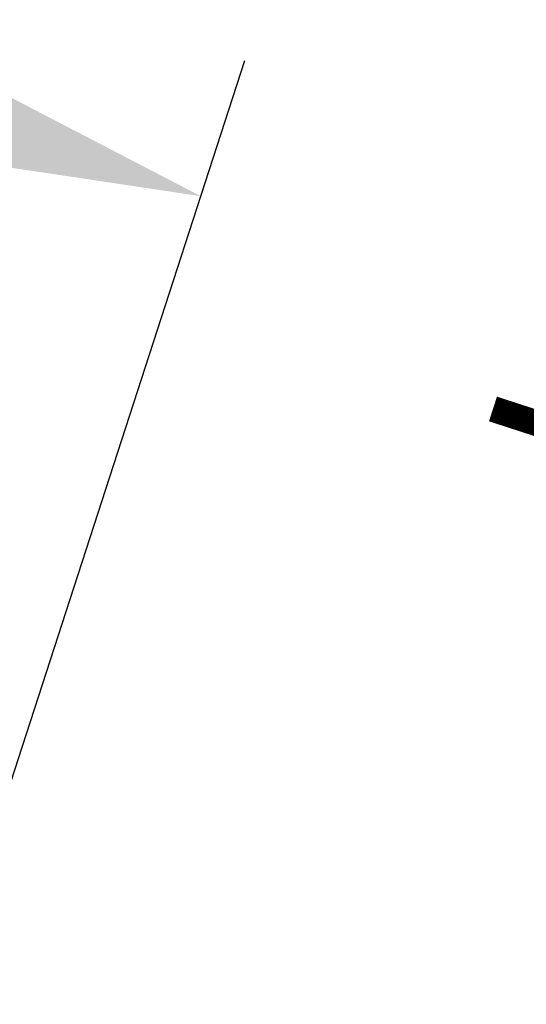
# Model space of a CAD drawing. Extents: x -6108 to 6692, y -11813 to 7799.
# Drawn here: x 1913 to 2445, y -809 to 225 of the extents above; entities that cross this region are included whole.
import ezdxf

# ---------------------------------------------------------------- set-up
doc = ezdxf.new("R2010")
doc.units = 0
doc.layers.add('BEM-SI-MIN', color=7, linetype='Continuous')
doc.styles.get("Standard").update_dxf_attribs({"font": 'arial.ttf'})
doc.dimstyles.new('Europa SI', dxfattribs={"dimscale": 75, "dimtxt": 3.5, "dimasz": 4, "dimexe": 2, "dimexo": 0, "dimgap": 2, "dimtad": 0, "dimlfac": 0.001, "dimzin": 0, "dimdsep": 46, "dimtxsty": 'Standard', "dimcen": 2, "dimadec": 0, "dimazin": 0, "dimtfac": 1, "dimtofl": 0, "dimtmove": 0, "dimatfit": 3, "dimfxl": 2, "dimtolj": 1, "dimtzin": 0, "dimarcsym": 0})

# ---------------------------------------------------------------- blocks, each defined once
blk = doc.blocks.new('*D34')
at = {"layer": 'BEM-SI-MIN', "color": 0, "lineweight": -2}
for p, q in [((1817.9, 132.6), (1532.5, 225.3)), ((1890.6, -614.3), (2149.5, 182.5)), ((3627.3, -1178.6), (3886.2, -381.7)), ((4125.1, -617.1), (4410.4, -709.8))]:
    blk.add_line(p, q, dxfattribs=at)
at = {"layer": 'BEM-SI-MIN', "color": 0}
for points in [[(1833.3, 180.1), (1802.4, 85), (2103.2, 39.9)], [(4140.6, -569.6), (4109.7, -664.7), (3839.8, -524.4)]]:
    blk.add_solid(points, dxfattribs=at)
at = {"layer": 'Defpoints', "color": 0}
for p in [(3839.8, -524.4), (1890.6, -614.3), (3627.3, -1178.6)]:
    blk.add_point(p, dxfattribs=at)
at = {"layer": 'BEM-SI-MIN', "color": 0, "insert": (2905.1, -220.7), "char_height": 262.5, "attachment_point": 5, "rotation": 342}
blk.add_mtext('\\A1;1.83m', dxfattribs=at)

msp = doc.modelspace()

# ---------------------------------------------------------------- dimensions: what is measured, and where the dimension line sits
at = {"layer": 'BEM-SI-MIN'}
dim = msp.add_linear_dim(base=(3839.809, -524.404), p1=(1890.629, -614.303), p2=(3627.258, -1178.568), angle=342, dimstyle='Europa SI', override={"dimgap": 1, "dimpost": 'm'}, dxfattribs=at)
dim.commit()
dim.dimension.update_dxf_attribs({"geometry": '*D34', "text_midpoint": (2905.112, -220.702), "dimtype": 161})

doc.saveas('drawing.dxf')
